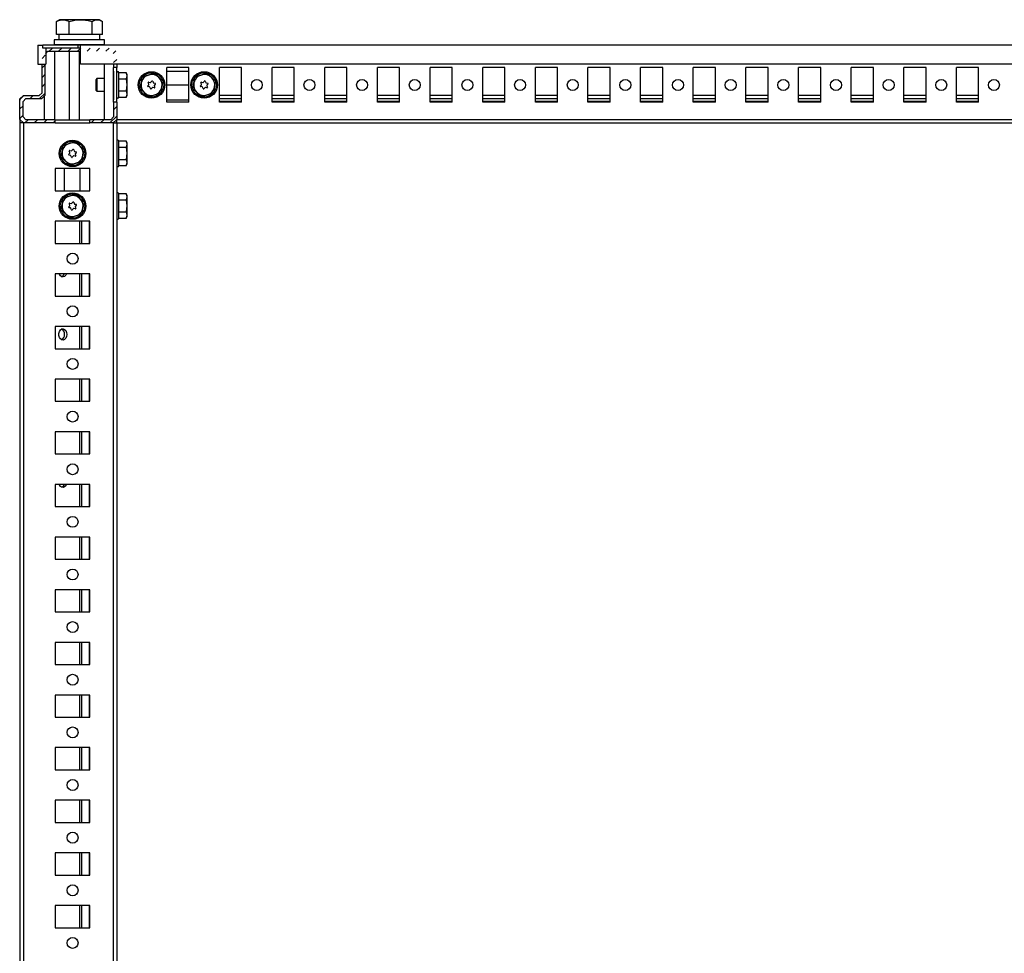
# Model space of a CAD drawing. Units: millimetres. Extents: x -3040 to 3439, y -2590 to 3114.
# Drawn here: x 2439 to 2907, y 857 to 1301 of the extents above; entities that cross this region are included whole.
import ezdxf

# ---------------------------------------------------------------- set-up
doc = ezdxf.new("R2010")
doc.units = ezdxf.units.MM

msp = doc.modelspace()

# ---------------------------------------------------------------- hatches: boundary and pattern name
at = {"linetype": 'Continuous', "lineweight": 18}
h = msp.add_hatch(dxfattribs=at)
h.set_pattern_fill('ANSI31', angle=3e-322, style=0)
h.paths.add_polyline_path([(2452.405, 1285.582), (2482.305, 1285.582), (2483.605, 1284.282), (2483.605, 1277.832), (2485.105, 1277.832), (2485.105, 1285.441), (2483.465, 1287.082), (2451.245, 1287.082), (2449.605, 1285.441), (2449.605, 1265.882), (2448.305, 1264.582), (2440.745, 1264.582), (2439.105, 1262.941), (2439.105, 1253.222), (2440.745, 1251.582), (2455.855, 1251.582), (2455.855, 1253.082), (2441.905, 1253.082), (2440.605, 1254.382), (2440.605, 1261.782), (2441.905, 1263.082), (2449.465, 1263.082), (2451.105, 1264.722), (2451.105, 1284.282)], flags=0)
h = msp.add_hatch(dxfattribs=at)
h.set_pattern_fill('ANSI31', angle=3e-322, style=0)
h.paths.add_polyline_path([(2483.605, 1261.332), (2483.605, 1254.382), (2482.305, 1253.082), (2472.355, 1253.082), (2472.355, 1251.582), (2483.465, 1251.582), (2485.105, 1253.222), (2485.105, 1261.332)], flags=0)

# ---------------------------------------------------------------- linework, layer by layer
at = {"color": 7, "linetype": 'Continuous', "lineweight": 25}
for p, q in [((2456.769, 1299.922), (2456.41, 1299.733)), ((2456.41, 1293.582), (2456.41, 1299.733)), ((2457.855, 1300.582), (2456.755, 1299.946)), ((2459.463, 1300.582), (2457.855, 1300.582)), ((2467.989, 1300.582), (2459.463, 1300.582)), ((2462.516, 1293.582), (2462.516, 1299.733)), ((2475.881, 1300.582), (2467.989, 1300.582)), ((2473.461, 1293.582), (2473.461, 1299.733)), ((2476.855, 1300.582), (2475.881, 1300.582)), ((2477.955, 1299.946), (2476.855, 1300.582)), ((2478.3, 1293.582), (2478.3, 1299.733)), ((2455.355, 1291.082), (2455.355, 1288.582)), ((2464.022, 1291.082), (2455.355, 1291.082)), ((2458.242, 1293.582), (2456.41, 1293.582)), ((2457.605, 1293.582), (2457.605, 1291.082)), ((2460.684, 1293.582), (2458.242, 1293.582)), ((2462.516, 1293.582), (2460.684, 1293.582)), ((2465.8, 1293.582), (2462.516, 1293.582)), ((2479.355, 1291.082), (2464.022, 1291.082)), ((2470.177, 1293.582), (2465.8, 1293.582)), ((2473.461, 1293.582), (2470.177, 1293.582)), ((2474.913, 1293.582), (2473.461, 1293.582)), ((2476.849, 1293.582), (2474.913, 1293.582)), ((2478.3, 1293.582), (2476.849, 1293.582)), ((2477.105, 1291.082), (2477.105, 1293.582)), ((2479.355, 1288.582), (2479.355, 1291.082)), ((2447.555, 1288.482), (2447.555, 1279.482)), ((2447.555, 1288.482), (2449.955, 1288.482)), ((2449.955, 1287.082), (2449.955, 1288.482)), ((2466.755, 1288.482), (2449.955, 1288.482)), ((2466.755, 1287.082), (2449.955, 1287.082)), ((2451.355, 1287.082), (2451.355, 1279.482)), ((2464.022, 1288.582), (2455.355, 1288.582)), ((2461.355, 1288.582), (2461.355, 1288.482)), ((2479.355, 1288.582), (2464.022, 1288.582)), ((2466.755, 1287.082), (2466.755, 1288.482)), ((2467.855, 1288.482), (2466.755, 1288.482)), ((2467.855, 1287.082), (2466.755, 1287.082)), ((2467.855, 1279.482), (2467.855, 1288.482)), ((3410.255, 1288.482), (2467.855, 1288.482)), ((2473.355, 1288.482), (2473.355, 1288.582)), ((2451.355, 1284.532), (2452.405, 1285.582)), ((2452.405, 1285.582), (2467.855, 1285.582)), ((2455.637, 1253.082), (2455.637, 1285.582)), ((2462.639, 1253.082), (2462.639, 1285.582)), ((2467.355, 1253.082), (2467.355, 1285.582)), ((2447.555, 1279.482), (2451.355, 1279.482)), ((2449.605, 1265.882), (2449.605, 1279.482)), ((2451.105, 1264.722), (2451.105, 1279.482)), ((3410.255, 1279.482), (2467.855, 1279.482)), ((2479.073, 1279.482), (2479.073, 1253.082)), ((2483.605, 1279.482), (2483.605, 1277.832)), ((2485.105, 1277.832), (2483.605, 1277.832)), ((2483.605, 1261.332), (2483.605, 1277.832)), ((2485.105, 1279.482), (2485.105, 1277.832)), ((2485.105, 1261.332), (2485.105, 1277.832)), ((2519.355, 1277.832), (2508.855, 1277.832)), ((2508.855, 1261.332), (2508.855, 1277.832)), ((2519.355, 1261.332), (2519.355, 1277.832)), ((2544.355, 1277.832), (2533.855, 1277.832)), ((2533.855, 1261.332), (2533.855, 1277.832)), ((2544.355, 1261.332), (2544.355, 1277.832)), ((2569.355, 1277.832), (2558.855, 1277.832)), ((2558.855, 1261.332), (2558.855, 1277.832)), ((2569.355, 1261.332), (2569.355, 1277.832)), ((2594.355, 1277.832), (2583.855, 1277.832)), ((2583.855, 1261.332), (2583.855, 1277.832)), ((2594.355, 1261.332), (2594.355, 1277.832)), ((2619.355, 1277.832), (2608.855, 1277.832)), ((2608.855, 1261.332), (2608.855, 1277.832)), ((2619.355, 1261.332), (2619.355, 1277.832)), ((2644.355, 1277.832), (2633.855, 1277.832)), ((2633.855, 1261.332), (2633.855, 1277.832)), ((2644.355, 1261.332), (2644.355, 1277.832)), ((2669.355, 1277.832), (2658.855, 1277.832)), ((2658.855, 1261.332), (2658.855, 1277.832)), ((2669.355, 1261.332), (2669.355, 1277.832)), ((2694.355, 1277.832), (2683.855, 1277.832)), ((2683.855, 1261.332), (2683.855, 1277.832)), ((2694.355, 1261.332), (2694.355, 1277.832)), ((2719.355, 1277.832), (2708.855, 1277.832)), ((2708.855, 1261.332), (2708.855, 1277.832)), ((2719.355, 1261.332), (2719.355, 1277.832)), ((2744.355, 1277.832), (2733.855, 1277.832)), ((2733.855, 1261.332), (2733.855, 1277.832)), ((2744.355, 1261.332), (2744.355, 1277.832)), ((2769.355, 1277.832), (2758.855, 1277.832)), ((2758.855, 1261.332), (2758.855, 1277.832)), ((2769.355, 1261.332), (2769.355, 1277.832)), ((2794.355, 1277.832), (2783.855, 1277.832)), ((2783.855, 1261.332), (2783.855, 1277.832)), ((2794.355, 1261.332), (2794.355, 1277.832)), ((2819.355, 1277.832), (2808.855, 1277.832)), ((2808.855, 1261.332), (2808.855, 1277.832)), ((2819.355, 1261.332), (2819.355, 1277.832)), ((2844.355, 1277.832), (2833.855, 1277.832)), ((2833.855, 1261.332), (2833.855, 1277.832)), ((2844.355, 1261.332), (2844.355, 1277.832)), ((2869.355, 1277.832), (2858.855, 1277.832)), ((2858.855, 1261.332), (2858.855, 1277.832)), ((2869.355, 1261.332), (2869.355, 1277.832)), ((2894.355, 1277.832), (2883.855, 1277.832)), ((2883.855, 1261.332), (2883.855, 1277.832)), ((2894.355, 1261.332), (2894.355, 1277.832)), ((2475.646, 1272.582), (2475.105, 1272.04)), ((2475.105, 1272.04), (2475.105, 1267.466)), ((2479.073, 1272.582), (2475.646, 1272.582)), ((2475.646, 1272.582), (2475.646, 1266.582)), ((2483.548, 1276.182), (2483.605, 1276.182)), ((2483.548, 1276.182), (2483.605, 1269.582)), ((2483.605, 1272.582), (2483.579, 1272.582)), ((2489.659, 1275.355), (2486.105, 1275.355)), ((2486.105, 1272.525), (2489.659, 1272.525)), ((2490.105, 1274.582), (2489.636, 1275.394)), ((2490.105, 1273.94), (2489.659, 1275.355)), ((2489.659, 1272.525), (2490.105, 1273.94)), ((2490.105, 1269.638), (2489.659, 1272.525)), ((2490.105, 1273.94), (2490.105, 1274.582)), ((2490.105, 1269.638), (2490.105, 1273.94)), ((2496.691, 1270.502), (2497.222, 1273.34)), ((2497.222, 1273.34), (2499.945, 1274.298)), ((2499.945, 1274.298), (2502.668, 1275.256)), ((2502.668, 1275.256), (2504.86, 1273.377)), ((2504.86, 1273.377), (2507.051, 1271.498)), ((2508.855, 1276.082), (2519.355, 1276.082)), ((2521.691, 1270.502), (2522.222, 1273.34)), ((2522.222, 1273.34), (2524.945, 1274.298)), ((2524.945, 1274.298), (2527.668, 1275.256)), ((2527.668, 1275.256), (2529.86, 1273.377)), ((2529.86, 1273.377), (2532.051, 1271.498)), ((2475.105, 1267.466), (2475.105, 1267.123)), ((2475.105, 1267.123), (2475.646, 1266.582)), ((2483.605, 1269.582), (2483.543, 1262.482)), ((2489.659, 1266.752), (2490.105, 1269.638)), ((2490.105, 1265.28), (2490.105, 1269.638)), ((2496.159, 1267.665), (2496.691, 1270.502)), ((2498.351, 1265.786), (2496.159, 1267.665)), ((2499.812, 1269.18), (2500.263, 1269.706)), ((2500.637, 1268.644), (2499.956, 1268.772)), ((2500.309, 1269.952), (2500.078, 1270.605)), ((2500.36, 1270.934), (2501.042, 1270.807)), ((2501.057, 1267.828), (2500.826, 1268.481)), ((2501.278, 1270.89), (2501.729, 1271.415)), ((2501.933, 1268.274), (2501.482, 1267.748)), ((2502.154, 1271.336), (2502.384, 1270.682)), ((2502.849, 1268.23), (2502.169, 1268.357)), ((2502.574, 1270.519), (2503.254, 1270.392)), ((2502.901, 1269.212), (2503.131, 1268.558)), ((2503.398, 1269.983), (2502.947, 1269.457)), ((2506.52, 1268.661), (2505.988, 1265.823)), ((2507.051, 1271.498), (2506.52, 1268.661)), ((2508.855, 1269.582), (2519.355, 1269.582)), ((2521.159, 1267.665), (2521.691, 1270.502)), ((2523.351, 1265.786), (2521.159, 1267.665)), ((2524.812, 1269.18), (2525.263, 1269.706)), ((2525.637, 1268.644), (2524.956, 1268.772)), ((2525.309, 1269.952), (2525.078, 1270.605)), ((2525.36, 1270.934), (2526.042, 1270.807)), ((2526.057, 1267.828), (2525.826, 1268.481)), ((2526.278, 1270.89), (2526.729, 1271.415)), ((2526.933, 1268.274), (2526.482, 1267.748)), ((2527.154, 1271.336), (2527.384, 1270.682)), ((2527.849, 1268.23), (2527.169, 1268.357)), ((2527.574, 1270.519), (2528.254, 1270.392)), ((2527.901, 1269.212), (2528.131, 1268.558)), ((2528.398, 1269.983), (2527.947, 1269.457)), ((2531.52, 1268.661), (2530.988, 1265.823)), ((2532.051, 1271.498), (2531.52, 1268.661)), ((2439.011, 1262.382), (2439.105, 1262.476)), ((2439.088, 1253.581), (2439.011, 1262.362)), ((2439.105, 1262.554), (2439.012, 1262.46)), ((2440.745, 1264.582), (2439.105, 1262.941)), ((2439.105, 1253.222), (2439.105, 1262.941)), ((2440.605, 1261.782), (2441.905, 1263.082)), ((2440.745, 1264.582), (2448.305, 1264.582)), ((2441.905, 1263.082), (2449.465, 1263.082)), ((2449.605, 1265.882), (2448.305, 1264.582)), ((2449.465, 1263.082), (2451.105, 1264.722)), ((2450.637, 1264.254), (2450.637, 1253.082)), ((2475.646, 1266.582), (2479.073, 1266.582)), ((2483.605, 1262.482), (2483.543, 1262.482)), ((2483.579, 1266.582), (2483.605, 1266.582)), ((2485.105, 1263.802), (2485.105, 1263.787)), ((2486.105, 1266.752), (2489.659, 1266.752)), ((2486.105, 1263.808), (2489.659, 1263.808)), ((2489.636, 1263.77), (2490.105, 1264.582)), ((2490.105, 1265.28), (2489.659, 1266.752)), ((2489.659, 1263.808), (2490.105, 1265.28)), ((2490.105, 1264.582), (2490.105, 1265.28)), ((2500.542, 1263.907), (2498.351, 1265.786)), ((2503.265, 1264.865), (2500.542, 1263.907)), ((2505.988, 1265.823), (2503.265, 1264.865)), ((2508.855, 1262.582), (2519.355, 1262.582)), ((2525.542, 1263.907), (2523.351, 1265.786)), ((2528.265, 1264.865), (2525.542, 1263.907)), ((2530.988, 1265.823), (2528.265, 1264.865)), ((2533.855, 1264.722), (2544.355, 1264.722)), ((2533.855, 1263.082), (2544.355, 1263.082)), ((2558.855, 1264.722), (2569.355, 1264.722)), ((2558.855, 1263.082), (2569.355, 1263.082)), ((2583.855, 1264.722), (2594.355, 1264.722)), ((2583.855, 1263.082), (2594.355, 1263.082)), ((2608.855, 1264.722), (2619.355, 1264.722)), ((2608.855, 1263.082), (2619.355, 1263.082)), ((2633.855, 1264.722), (2644.355, 1264.722)), ((2633.855, 1263.082), (2644.355, 1263.082)), ((2658.855, 1264.722), (2669.355, 1264.722)), ((2658.855, 1263.082), (2669.355, 1263.082)), ((2683.855, 1264.722), (2694.355, 1264.722)), ((2683.855, 1263.082), (2694.355, 1263.082)), ((2708.855, 1264.722), (2719.355, 1264.722)), ((2708.855, 1263.082), (2719.355, 1263.082)), ((2733.855, 1264.722), (2744.355, 1264.722)), ((2733.855, 1263.082), (2744.355, 1263.082)), ((2758.855, 1264.722), (2769.355, 1264.722)), ((2758.855, 1263.082), (2769.355, 1263.082)), ((2783.855, 1264.722), (2794.355, 1264.722)), ((2783.855, 1263.082), (2794.355, 1263.082)), ((2808.855, 1264.722), (2819.355, 1264.722)), ((2808.855, 1263.082), (2819.355, 1263.082)), ((2833.855, 1264.722), (2844.355, 1264.722)), ((2833.855, 1263.082), (2844.355, 1263.082)), ((2858.855, 1264.722), (2869.355, 1264.722)), ((2858.855, 1263.082), (2869.355, 1263.082)), ((2883.855, 1264.722), (2894.355, 1264.722)), ((2883.855, 1263.082), (2894.355, 1263.082)), ((2440.605, 1254.382), (2440.605, 1261.782)), ((2485.105, 1261.332), (2483.605, 1261.332)), ((2483.605, 1261.332), (2483.605, 1254.382)), ((2485.105, 1261.332), (2485.105, 1253.222)), ((2519.355, 1261.332), (2508.855, 1261.332)), ((2544.355, 1261.782), (2533.855, 1261.782)), ((2544.355, 1261.332), (2533.855, 1261.332)), ((2569.355, 1261.782), (2558.855, 1261.782)), ((2569.355, 1261.332), (2558.855, 1261.332)), ((2594.355, 1261.782), (2583.855, 1261.782)), ((2594.355, 1261.332), (2583.855, 1261.332)), ((2619.355, 1261.782), (2608.855, 1261.782)), ((2619.355, 1261.332), (2608.855, 1261.332)), ((2644.355, 1261.782), (2633.855, 1261.782)), ((2644.355, 1261.332), (2633.855, 1261.332)), ((2669.355, 1261.782), (2658.855, 1261.782)), ((2669.355, 1261.332), (2658.855, 1261.332)), ((2694.355, 1261.782), (2683.855, 1261.782)), ((2694.355, 1261.332), (2683.855, 1261.332)), ((2719.355, 1261.782), (2708.855, 1261.782)), ((2719.355, 1261.332), (2708.855, 1261.332)), ((2744.355, 1261.782), (2733.855, 1261.782)), ((2744.355, 1261.332), (2733.855, 1261.332)), ((2769.355, 1261.782), (2758.855, 1261.782)), ((2769.355, 1261.332), (2758.855, 1261.332)), ((2794.355, 1261.782), (2783.855, 1261.782)), ((2794.355, 1261.332), (2783.855, 1261.332)), ((2819.355, 1261.782), (2808.855, 1261.782)), ((2819.355, 1261.332), (2808.855, 1261.332)), ((2844.355, 1261.782), (2833.855, 1261.782)), ((2844.355, 1261.332), (2833.855, 1261.332)), ((2869.355, 1261.782), (2858.855, 1261.782)), ((2869.355, 1261.332), (2858.855, 1261.332)), ((2894.355, 1261.782), (2883.855, 1261.782)), ((2894.355, 1261.332), (2883.855, 1261.332)), ((2439.105, 1253.564), (2439.088, 1253.581)), ((2439.088, 1253.581), (2439.105, 1251.582)), ((2439.105, 1253.222), (2440.745, 1251.582)), ((2441.905, 1253.082), (2440.605, 1254.382)), ((2455.855, 1253.082), (2441.905, 1253.082)), ((2455.855, 1251.582), (2455.855, 1253.082)), ((2455.855, 1253.082), (2472.355, 1253.082)), ((2472.355, 1251.582), (2472.355, 1253.082)), ((2482.305, 1253.082), (2472.355, 1253.082)), ((2483.605, 1254.382), (2482.305, 1253.082)), ((2483.465, 1251.582), (2485.105, 1253.222)), ((2484.948, 1251.582), (2484.961, 1253.078)), ((2485.105, 1253.222), (3393.105, 1253.222)), ((2485.105, 1251.582), (2485.105, 1253.222)), ((2440.745, 1251.582), (2439.105, 1251.582)), ((2439.105, 1251.582), (2439.105, -677.418)), ((2455.855, 1251.582), (2440.745, 1251.582)), ((2440.745, 1251.582), (2440.745, -677.418)), ((2455.855, 1251.582), (2472.355, 1251.582)), ((2483.465, 1251.582), (2472.355, 1251.582)), ((2483.465, 1251.582), (2483.465, -677.418)), ((2483.622, 1251.582), (2483.465, 1251.582)), ((2483.622, 1251.582), (2484.948, 1251.582)), ((2485.105, 1251.582), (2484.948, 1251.582)), ((2484.957, 1252.582), (2485.105, 1252.582)), ((2485.105, 1251.582), (2485.105, -677.418)), ((2485.105, 1251.582), (3393.105, 1251.582)), ((2459.191, 1238.002), (2459.722, 1240.84)), ((2459.722, 1240.84), (2462.445, 1241.798)), ((2462.445, 1241.798), (2465.168, 1242.756)), ((2465.168, 1242.756), (2467.36, 1240.877)), ((2467.36, 1240.877), (2469.551, 1238.998)), ((2469.551, 1238.998), (2469.02, 1236.161)), ((2489.659, 1242.855), (2486.105, 1242.855)), ((2486.105, 1240.025), (2489.659, 1240.025)), ((2490.105, 1242.082), (2489.636, 1242.894)), ((2490.105, 1241.44), (2489.659, 1242.855)), ((2489.659, 1240.025), (2490.105, 1241.44)), ((2490.105, 1237.138), (2489.659, 1240.025)), ((2490.105, 1241.44), (2490.105, 1242.082)), ((2490.105, 1237.138), (2490.105, 1241.44)), ((2458.659, 1235.165), (2459.191, 1238.002)), ((2460.851, 1233.286), (2458.659, 1235.165)), ((2462.312, 1236.68), (2462.763, 1237.206)), ((2463.137, 1236.144), (2462.456, 1236.272)), ((2462.809, 1237.452), (2462.578, 1238.105)), ((2462.86, 1238.434), (2463.542, 1238.307)), ((2463.557, 1235.328), (2463.326, 1235.981)), ((2463.778, 1238.39), (2464.229, 1238.915)), ((2464.433, 1235.774), (2463.982, 1235.248)), ((2464.654, 1238.836), (2464.884, 1238.182)), ((2465.349, 1235.73), (2464.669, 1235.857)), ((2465.074, 1238.019), (2465.754, 1237.892)), ((2465.401, 1236.712), (2465.631, 1236.058)), ((2465.898, 1237.483), (2465.447, 1236.957)), ((2469.02, 1236.161), (2468.488, 1233.323)), ((2486.105, 1234.252), (2489.659, 1234.252)), ((2489.659, 1234.252), (2490.105, 1237.138)), ((2490.105, 1232.78), (2489.659, 1234.252)), ((2490.105, 1232.78), (2490.105, 1237.138)), ((2472.355, 1229.832), (2455.855, 1229.832)), ((2455.855, 1229.832), (2455.855, 1219.332)), ((2460.105, 1229.832), (2460.105, 1219.332)), ((2463.042, 1231.407), (2460.851, 1233.286)), ((2465.765, 1232.365), (2463.042, 1231.407)), ((2468.488, 1233.323), (2465.765, 1232.365)), ((2467.605, 1229.832), (2467.605, 1219.332)), ((2472.355, 1219.332), (2472.355, 1229.832)), ((2485.105, 1231.302), (2485.105, 1231.287)), ((2486.105, 1231.308), (2489.659, 1231.308)), ((2489.636, 1231.27), (2490.105, 1232.082)), ((2489.659, 1231.308), (2490.105, 1232.78)), ((2490.105, 1232.082), (2490.105, 1232.78)), ((2455.855, 1219.332), (2472.355, 1219.332)), ((2459.191, 1213.002), (2459.722, 1215.84)), ((2459.722, 1215.84), (2462.445, 1216.798)), ((2462.445, 1216.798), (2465.168, 1217.756)), ((2465.168, 1217.756), (2467.36, 1215.877)), ((2467.36, 1215.877), (2469.551, 1213.998)), ((2489.659, 1217.855), (2486.105, 1217.855)), ((2490.105, 1217.082), (2489.636, 1217.894)), ((2490.105, 1216.44), (2489.659, 1217.855)), ((2489.659, 1215.025), (2490.105, 1216.44)), ((2490.105, 1216.44), (2490.105, 1217.082)), ((2490.105, 1212.138), (2490.105, 1216.44)), ((2458.659, 1210.165), (2459.191, 1213.002)), ((2462.312, 1211.68), (2462.763, 1212.206)), ((2463.137, 1211.144), (2462.456, 1211.272)), ((2462.809, 1212.452), (2462.578, 1213.105)), ((2462.86, 1213.434), (2463.542, 1213.307)), ((2463.557, 1210.328), (2463.326, 1210.981)), ((2463.778, 1213.39), (2464.229, 1213.915)), ((2464.654, 1213.836), (2464.884, 1213.182)), ((2465.074, 1213.019), (2465.754, 1212.892)), ((2465.401, 1211.712), (2465.631, 1211.058)), ((2465.898, 1212.483), (2465.447, 1211.957)), ((2469.02, 1211.161), (2468.488, 1208.323)), ((2469.551, 1213.998), (2469.02, 1211.161)), ((2486.105, 1215.025), (2489.659, 1215.025)), ((2490.105, 1212.138), (2489.659, 1215.025)), ((2489.659, 1209.252), (2490.105, 1212.138)), ((2490.105, 1207.78), (2490.105, 1212.138)), ((2460.851, 1208.286), (2458.659, 1210.165)), ((2463.042, 1206.407), (2460.851, 1208.286)), ((2465.765, 1207.365), (2463.042, 1206.407)), ((2464.433, 1210.774), (2463.982, 1210.248)), ((2465.349, 1210.73), (2464.669, 1210.857)), ((2468.488, 1208.323), (2465.765, 1207.365)), ((2485.105, 1206.302), (2485.105, 1206.287)), ((2486.105, 1209.252), (2489.659, 1209.252)), ((2486.105, 1206.308), (2489.659, 1206.308)), ((2489.636, 1206.27), (2490.105, 1207.082)), ((2490.105, 1207.78), (2489.659, 1209.252)), ((2489.659, 1206.308), (2490.105, 1207.78)), ((2490.105, 1207.082), (2490.105, 1207.78)), ((2472.355, 1204.832), (2455.855, 1204.832)), ((2455.855, 1204.832), (2455.855, 1194.332)), ((2467.446, 1204.832), (2467.446, 1194.332)), ((2468.365, 1204.832), (2468.365, 1194.332)), ((2471.965, 1204.832), (2471.965, 1194.332)), ((2472.355, 1194.332), (2472.355, 1204.832)), ((2455.855, 1194.332), (2472.355, 1194.332)), ((2472.355, 1179.832), (2455.855, 1179.832)), ((2455.855, 1179.832), (2455.855, 1169.332)), ((2467.446, 1179.832), (2467.446, 1169.332)), ((2468.365, 1179.832), (2468.365, 1169.332)), ((2471.965, 1179.832), (2471.965, 1169.332)), ((2472.355, 1169.332), (2472.355, 1179.832)), ((2455.855, 1169.332), (2472.355, 1169.332)), ((2472.355, 1154.832), (2455.855, 1154.832)), ((2455.855, 1154.832), (2455.855, 1144.332)), ((2467.446, 1154.832), (2467.446, 1144.332)), ((2468.365, 1154.832), (2468.365, 1144.332)), ((2471.965, 1154.832), (2471.965, 1144.332)), ((2472.355, 1144.332), (2472.355, 1154.832)), ((2455.855, 1144.332), (2472.355, 1144.332)), ((2472.355, 1129.832), (2455.855, 1129.832)), ((2455.855, 1129.832), (2455.855, 1119.332)), ((2467.446, 1129.832), (2467.446, 1119.332)), ((2468.365, 1129.832), (2468.365, 1119.332)), ((2471.965, 1129.832), (2471.965, 1119.332)), ((2472.355, 1119.332), (2472.355, 1129.832)), ((2455.855, 1119.332), (2472.355, 1119.332)), ((2472.355, 1104.832), (2455.855, 1104.832)), ((2455.855, 1104.832), (2455.855, 1094.332)), ((2467.446, 1104.832), (2467.446, 1094.332)), ((2468.365, 1104.832), (2468.365, 1094.332)), ((2471.965, 1104.832), (2471.965, 1094.332)), ((2472.355, 1094.332), (2472.355, 1104.832)), ((2455.855, 1094.332), (2472.355, 1094.332)), ((2472.355, 1079.832), (2455.855, 1079.832)), ((2455.855, 1079.832), (2455.855, 1069.332)), ((2467.446, 1079.832), (2467.446, 1069.332)), ((2468.365, 1079.832), (2468.365, 1069.332)), ((2471.965, 1079.832), (2471.965, 1069.332)), ((2472.355, 1069.332), (2472.355, 1079.832)), ((2455.855, 1069.332), (2472.355, 1069.332)), ((2472.355, 1054.832), (2455.855, 1054.832)), ((2455.855, 1054.832), (2455.855, 1044.332)), ((2467.446, 1054.832), (2467.446, 1044.332)), ((2468.365, 1054.832), (2468.365, 1044.332)), ((2471.965, 1054.832), (2471.965, 1044.332)), ((2472.355, 1044.332), (2472.355, 1054.832)), ((2455.855, 1044.332), (2472.355, 1044.332)), ((2472.355, 1029.832), (2455.855, 1029.832)), ((2455.855, 1029.832), (2455.855, 1019.332)), ((2467.446, 1029.832), (2467.446, 1019.332)), ((2468.365, 1029.832), (2468.365, 1019.332)), ((2471.965, 1029.832), (2471.965, 1019.332)), ((2472.355, 1019.332), (2472.355, 1029.832)), ((2455.855, 1019.332), (2472.355, 1019.332)), ((2472.355, 1004.832), (2455.855, 1004.832)), ((2455.855, 1004.832), (2455.855, 994.332)), ((2467.446, 1004.832), (2467.446, 994.332)), ((2468.365, 1004.832), (2468.365, 994.332)), ((2471.965, 1004.832), (2471.965, 994.332)), ((2472.355, 994.332), (2472.355, 1004.832)), ((2455.855, 994.332), (2472.355, 994.332)), ((2472.355, 979.832), (2455.855, 979.832)), ((2455.855, 979.832), (2455.855, 969.332)), ((2467.446, 979.832), (2467.446, 969.332)), ((2468.365, 979.832), (2468.365, 969.332)), ((2471.965, 979.832), (2471.965, 969.332)), ((2472.355, 969.332), (2472.355, 979.832)), ((2455.855, 969.332), (2472.355, 969.332)), ((2472.355, 954.832), (2455.855, 954.832)), ((2455.855, 954.832), (2455.855, 944.332)), ((2467.446, 954.832), (2467.446, 944.332)), ((2468.365, 954.832), (2468.365, 944.332)), ((2471.965, 954.832), (2471.965, 944.332)), ((2472.355, 944.332), (2472.355, 954.832)), ((2455.855, 944.332), (2472.355, 944.332)), ((2472.355, 929.832), (2455.855, 929.832)), ((2455.855, 929.832), (2455.855, 919.332)), ((2467.446, 929.832), (2467.446, 919.332)), ((2468.365, 929.832), (2468.365, 919.332)), ((2471.965, 929.832), (2471.965, 919.332)), ((2472.355, 919.332), (2472.355, 929.832)), ((2455.855, 919.332), (2472.355, 919.332)), ((2472.355, 904.832), (2455.855, 904.832)), ((2455.855, 904.832), (2455.855, 894.332)), ((2467.446, 904.832), (2467.446, 894.332)), ((2468.365, 904.832), (2468.365, 894.332)), ((2471.965, 904.832), (2471.965, 894.332)), ((2472.355, 894.332), (2472.355, 904.832)), ((2455.855, 894.332), (2472.355, 894.332)), ((2472.355, 879.832), (2455.855, 879.832)), ((2455.855, 879.832), (2455.855, 869.332)), ((2467.446, 879.832), (2467.446, 869.332)), ((2468.365, 879.832), (2468.365, 869.332)), ((2471.965, 879.832), (2471.965, 869.332)), ((2472.355, 869.332), (2472.355, 879.832)), ((2455.855, 869.332), (2472.355, 869.332))]:
    msp.add_line(p, q, dxfattribs=at)
at = {"color": 7, "linetype": 'Continuous', "lineweight": 25, "flags": 128}
for points in [[(2461.158, 1179.832), (2460.877, 1179.263), (2460.317, 1178.665), (2459.642, 1178.393), (2458.943, 1178.485), (2458.315, 1178.927), (2457.843, 1179.66), (2457.774, 1179.832)], [(2461.375, 1151.082), (2461.246, 1150.106), (2460.877, 1149.263), (2460.317, 1148.665), (2459.642, 1148.393), (2458.943, 1148.485), (2458.315, 1148.927), (2457.843, 1149.66), (2457.589, 1150.585), (2457.589, 1151.578), (2457.843, 1152.503), (2458.315, 1153.236), (2458.943, 1153.678), (2459.642, 1153.77), (2460.317, 1153.498), (2460.877, 1152.9), (2461.246, 1152.057), (2461.375, 1151.082)], [(2461.158, 1079.832), (2460.877, 1079.263), (2460.317, 1078.665), (2459.642, 1078.393), (2458.943, 1078.485), (2458.315, 1078.927), (2457.843, 1079.66), (2457.774, 1079.832)]]:
    msp.add_lwpolyline(points, dxfattribs=at)
at = {"color": 7, "linetype": 'Continuous', "lineweight": 25}
for centre, radius in [((2501.605, 1269.582), 6.3), ((2526.605, 1269.582), 6.3), ((2551.605, 1269.582), 2.6), ((2576.605, 1269.582), 2.6), ((2601.605, 1269.582), 2.6), ((2626.605, 1269.582), 2.6), ((2651.605, 1269.582), 2.6), ((2676.605, 1269.582), 2.6), ((2701.605, 1269.582), 2.6), ((2726.605, 1269.582), 2.6), ((2751.605, 1269.582), 2.6), ((2776.605, 1269.582), 2.6), ((2801.605, 1269.582), 2.6), ((2826.605, 1269.582), 2.6), ((2851.605, 1269.582), 2.6), ((2876.605, 1269.582), 2.6), ((2901.605, 1269.582), 2.6), ((2464.105, 1237.082), 6.3), ((2464.105, 1212.082), 6.3), ((2464.105, 1187.082), 2.6), ((2464.105, 1162.082), 2.6), ((2464.105, 1137.082), 2.6), ((2464.105, 1112.082), 2.6), ((2464.105, 1087.082), 2.6), ((2464.105, 1062.082), 2.6), ((2464.105, 1037.082), 2.6), ((2464.105, 1012.082), 2.6), ((2464.105, 987.082), 2.6), ((2464.105, 962.082), 2.6), ((2464.105, 937.082), 2.6), ((2464.105, 912.082), 2.6), ((2464.105, 887.082), 2.6), ((2464.105, 862.082), 2.6)]:
    msp.add_circle(centre, radius, dxfattribs=at)
for centre, radius, start, end in [((2485.605, 1275.382), 0.5, 360, 180), ((2501.605, 1269.582), 5, 109.3885, 169.3885), ((2501.605, 1269.582), 5, 49.3885, 109.3885), ((2501.605, 1269.582), 5, 349.3885, 49.3885), ((2526.605, 1269.582), 5, 109.3885, 169.3885), ((2526.605, 1269.582), 5, 49.3885, 109.3885), ((2526.605, 1269.582), 5, 349.3885, 49.3885), ((2501.605, 1269.582), 5, 169.3885, 229.3885), ((2500.002, 1269.017), 0.25, 139.3885, 259.38297), ((2500.314, 1270.689), 0.25, 79.38741, 199.39668), ((2500.073, 1269.869), 0.25, 319.3885, 19.39668), ((2500.591, 1268.398), 0.25, 19.40253, 79.38297), ((2501.088, 1271.052), 0.25, 259.38741, 319.3885), ((2501.292, 1267.911), 0.25, 199.40253, 319.3885), ((2501.918, 1271.253), 0.25, 19.3656, 139.3885), ((2502.123, 1268.111), 0.25, 79.38516, 139.3885), ((2502.62, 1270.765), 0.25, 199.3656, 259.38516), ((2502.895, 1268.475), 0.25, 259.38516, 19.40253), ((2503.137, 1269.295), 0.25, 139.3885, 199.40253), ((2503.208, 1270.146), 0.25, 319.3885, 79.38516), ((2501.605, 1269.582), 5, 289.3885, 349.3885), ((2526.605, 1269.582), 5, 169.3885, 229.3885), ((2525.002, 1269.017), 0.25, 139.3885, 259.38297), ((2525.314, 1270.689), 0.25, 79.38741, 199.39668), ((2525.073, 1269.869), 0.25, 319.3885, 19.39668), ((2525.591, 1268.398), 0.25, 19.40253, 79.38297), ((2526.088, 1271.052), 0.25, 259.38741, 319.3885), ((2526.292, 1267.911), 0.25, 199.40253, 319.3885), ((2526.918, 1271.253), 0.25, 19.3656, 139.3885), ((2527.123, 1268.111), 0.25, 79.38516, 139.3885), ((2527.62, 1270.765), 0.25, 199.3656, 259.38516), ((2527.895, 1268.475), 0.25, 259.38516, 19.40253), ((2528.137, 1269.295), 0.25, 139.3885, 199.40253), ((2528.208, 1270.146), 0.25, 319.3885, 79.38516), ((2526.605, 1269.582), 5, 289.3885, 349.3885), ((2441.211, 1262.382), 2.2, 177.95323, 180), ((2441.211, 1262.382), 2.2, 180, 180.5), ((2485.605, 1263.782), 0.5, 180, 0), ((2501.605, 1269.582), 5, 229.3885, 289.3885), ((2526.605, 1269.582), 5, 229.3885, 289.3885), ((2464.105, 1237.082), 5, 109.3885, 169.3885), ((2464.105, 1237.082), 5, 49.3885, 109.3885), ((2464.418, 1238.753), 0.25, 19.3656, 139.3885), ((2464.105, 1237.082), 5, 349.3885, 49.3885), ((2485.605, 1242.882), 0.5, 360, 180), ((2464.105, 1237.082), 5, 169.3885, 229.3885), ((2462.502, 1236.517), 0.25, 139.3885, 259.38297), ((2462.814, 1238.189), 0.25, 79.38741, 199.39668), ((2462.573, 1237.369), 0.25, 319.3885, 19.39668), ((2463.091, 1235.898), 0.25, 19.40253, 79.38297), ((2463.588, 1238.552), 0.25, 259.38741, 319.3885), ((2463.792, 1235.411), 0.25, 199.40253, 319.3885), ((2464.623, 1235.611), 0.25, 79.38516, 139.3885), ((2465.12, 1238.265), 0.25, 199.3656, 259.38516), ((2465.395, 1235.975), 0.25, 259.38516, 19.40253), ((2465.637, 1236.795), 0.25, 139.3885, 199.40253), ((2465.708, 1237.646), 0.25, 319.3885, 79.38516), ((2464.105, 1237.082), 5, 289.3885, 349.3885), ((2464.105, 1237.082), 5, 229.3885, 289.3885), ((2485.605, 1231.282), 0.5, 180, 0), ((2464.105, 1212.082), 5, 109.3885, 169.3885), ((2464.105, 1212.082), 5, 49.3885, 109.3885), ((2464.105, 1212.082), 5, 349.3885, 49.3885), ((2485.605, 1217.882), 0.5, 360, 180), ((2464.105, 1212.082), 5, 169.3885, 229.3885), ((2462.502, 1211.517), 0.25, 139.3885, 259.38297), ((2462.814, 1213.189), 0.25, 79.38741, 199.39668), ((2462.573, 1212.369), 0.25, 319.3885, 19.39668), ((2463.091, 1210.898), 0.25, 19.40253, 79.38297), ((2463.588, 1213.552), 0.25, 259.38741, 319.3885), ((2464.418, 1213.753), 0.25, 19.3656, 139.3885), ((2465.12, 1213.265), 0.25, 199.3656, 259.38516), ((2465.395, 1210.975), 0.25, 259.38516, 19.40253), ((2465.637, 1211.795), 0.25, 139.3885, 199.40253), ((2465.708, 1212.646), 0.25, 319.3885, 79.38516), ((2464.105, 1212.082), 5, 289.3885, 349.3885), ((2464.105, 1212.082), 5, 229.3885, 289.3885), ((2463.792, 1210.411), 0.25, 199.40253, 319.3885), ((2464.623, 1210.611), 0.25, 79.38516, 139.3885), ((2485.605, 1206.282), 0.5, 180, 0), ((2457.99, 1180.48), 2.205, 295.3953, 342.90488), ((2457.66, 1151.334), 2.666, 354.57215, 61.41892), ((2457.66, 1150.829), 2.666, 298.58108, 5.42785), ((2457.881, 1080.573), 2.337, 296.81209, 341.48875)]:
    msp.add_arc(centre, radius, start, end, dxfattribs=at)
for points, knots in [([(2456.41, 1299.733), (2457.193, 1300.083), (2458.2, 1300.534), (2459.233, 1300.573), (2459.463, 1300.582)], [0, 0, 0, 0, 0.7771125, 1, 1, 1, 1]), ([(2459.463, 1300.582), (2460.29, 1300.472), (2461.324, 1300.334), (2462.318, 1299.833), (2462.516, 1299.733)], [0, 0, 0, 0, 0.80042415, 1, 1, 1, 1]), ([(2462.516, 1299.733), (2463.405, 1299.97), (2465.199, 1300.449), (2467.053, 1300.537), (2467.989, 1300.582)], [0, 0, 0, 0, 0.495458, 1, 1, 1, 1]), ([(2467.989, 1300.582), (2468.118, 1300.581), (2469.101, 1300.573), (2470.953, 1300.388), (2472.62, 1299.953), (2473.461, 1299.733)], [0, 0, 0, 0, 0.0700918, 0.5307854, 1, 1, 1, 1]), ([(2473.461, 1299.733), (2473.854, 1299.97), (2474.647, 1300.449), (2475.467, 1300.537), (2475.881, 1300.582)], [0, 0, 0, 0, 0.495458, 1, 1, 1, 1]), ([(2475.881, 1300.582), (2475.938, 1300.581), (2476.373, 1300.573), (2477.191, 1300.388), (2477.929, 1299.953), (2478.3, 1299.733)], [0, 0, 0, 0, 0.0700918, 0.5307854, 1, 1, 1, 1]), ([(2486.105, 1272.538), (2486.105, 1273.127), (2486.105, 1274.033), (2486.105, 1274.822), (2486.105, 1275.252), (2486.105, 1275.335), (2486.105, 1275.376)], [0, 0, 0, 0, 0.3791038, 0.5831819, 0.791591, 1, 1, 1, 1]), ([(2486.105, 1263.787), (2486.105, 1263.794), (2486.105, 1263.812), (2486.105, 1264.478), (2486.105, 1265.72), (2486.105, 1267.013), (2486.105, 1268.134), (2486.105, 1269.314), (2486.105, 1270.845), (2486.105, 1271.871), (2486.105, 1272.538)], [0, 0, 0, 0, 0.0942031, 0.2691985, 0.4441939, 0.538397, 0.6345993, 0.7308015, 0.8250046, 1, 1, 1, 1]), ([(2506.008, 1265.806), (2505.475, 1265.303), (2504.653, 1264.528), (2503.225, 1263.974), (2502.053, 1263.757), (2500.857, 1263.789), (2499.376, 1264.137), (2497.739, 1265.072), (2496.564, 1266.548), (2495.995, 1267.958), (2495.78, 1269.135), (2495.816, 1270.327), (2496.146, 1271.823), (2496.786, 1272.753), (2497.202, 1273.357)], [0, 0, 0, 0, 0.1197284, 0.1841803, 0.25, 0.3158197, 0.3802716, 0.5, 0.6197284, 0.6841803, 0.75, 0.8158197, 0.8802716, 1, 1, 1, 1]), ([(2497.202, 1273.357), (2497.736, 1273.86), (2498.557, 1274.635), (2499.985, 1275.189), (2501.157, 1275.406), (2502.353, 1275.374), (2503.834, 1275.026), (2505.472, 1274.091), (2506.646, 1272.615), (2507.215, 1271.205), (2507.43, 1270.028), (2507.395, 1268.836), (2507.064, 1267.34), (2506.424, 1266.41), (2506.008, 1265.806)], [0, 0, 0, 0, 0.1197284, 0.1841803, 0.25, 0.3158197, 0.3802716, 0.5, 0.6197284, 0.6841803, 0.75, 0.8158197, 0.8802716, 1, 1, 1, 1]), ([(2531.008, 1265.806), (2530.475, 1265.303), (2529.653, 1264.528), (2528.225, 1263.974), (2527.053, 1263.757), (2525.857, 1263.789), (2524.376, 1264.137), (2522.739, 1265.072), (2521.564, 1266.548), (2520.995, 1267.958), (2520.78, 1269.135), (2520.816, 1270.327), (2521.146, 1271.823), (2521.786, 1272.753), (2522.202, 1273.357)], [0, 0, 0, 0, 0.1197284, 0.1841803, 0.25, 0.3158197, 0.3802716, 0.5, 0.6197284, 0.6841803, 0.75, 0.8158197, 0.8802716, 1, 1, 1, 1]), ([(2522.202, 1273.357), (2522.736, 1273.86), (2523.557, 1274.635), (2524.985, 1275.189), (2526.157, 1275.406), (2527.353, 1275.374), (2528.834, 1275.026), (2530.472, 1274.091), (2531.646, 1272.615), (2532.215, 1271.205), (2532.43, 1270.028), (2532.395, 1268.836), (2532.064, 1267.34), (2531.424, 1266.41), (2531.008, 1265.806)], [0, 0, 0, 0, 0.1197284, 0.1841803, 0.25, 0.3158197, 0.3802716, 0.5, 0.6197284, 0.6841803, 0.75, 0.8158197, 0.8802716, 1, 1, 1, 1]), ([(2468.508, 1233.306), (2467.975, 1232.803), (2467.153, 1232.028), (2465.725, 1231.474), (2464.553, 1231.257), (2463.357, 1231.289), (2461.876, 1231.637), (2460.239, 1232.572), (2459.064, 1234.048), (2458.495, 1235.458), (2458.28, 1236.635), (2458.316, 1237.827), (2458.646, 1239.323), (2459.286, 1240.253), (2459.702, 1240.857)], [0, 0, 0, 0, 0.1197284, 0.1841803, 0.25, 0.3158197, 0.3802716, 0.5, 0.6197284, 0.6841803, 0.75, 0.8158197, 0.8802716, 1, 1, 1, 1]), ([(2459.702, 1240.857), (2460.236, 1241.36), (2461.057, 1242.135), (2462.485, 1242.689), (2463.657, 1242.906), (2464.853, 1242.874), (2466.334, 1242.526), (2467.972, 1241.591), (2469.146, 1240.115), (2469.715, 1238.705), (2469.93, 1237.528), (2469.895, 1236.336), (2469.564, 1234.84), (2468.924, 1233.91), (2468.508, 1233.306)], [0, 0, 0, 0, 0.1197284, 0.1841803, 0.25, 0.3158197, 0.3802716, 0.5, 0.6197284, 0.6841803, 0.75, 0.8158197, 0.8802716, 1, 1, 1, 1]), ([(2486.105, 1240.038), (2486.105, 1240.627), (2486.105, 1241.533), (2486.105, 1242.322), (2486.105, 1242.752), (2486.105, 1242.835), (2486.105, 1242.876)], [0, 0, 0, 0, 0.3791038, 0.5831819, 0.791591, 1, 1, 1, 1]), ([(2486.105, 1231.287), (2486.105, 1231.294), (2486.105, 1231.312), (2486.105, 1231.978), (2486.105, 1233.22), (2486.105, 1234.513), (2486.105, 1235.634), (2486.105, 1236.814), (2486.105, 1238.345), (2486.105, 1239.371), (2486.105, 1240.038)], [0, 0, 0, 0, 0.0942031, 0.2691985, 0.4441939, 0.538397, 0.6345993, 0.7308015, 0.8250046, 1, 1, 1, 1]), ([(2468.508, 1208.306), (2467.975, 1207.803), (2467.153, 1207.028), (2465.725, 1206.474), (2464.553, 1206.257), (2463.357, 1206.289), (2461.876, 1206.637), (2460.239, 1207.572), (2459.064, 1209.048), (2458.495, 1210.458), (2458.28, 1211.635), (2458.316, 1212.827), (2458.646, 1214.323), (2459.286, 1215.253), (2459.702, 1215.857)], [0, 0, 0, 0, 0.1197284, 0.1841803, 0.25, 0.3158197, 0.3802716, 0.5, 0.6197284, 0.6841803, 0.75, 0.8158197, 0.8802716, 1, 1, 1, 1]), ([(2459.702, 1215.857), (2460.236, 1216.36), (2461.057, 1217.135), (2462.485, 1217.689), (2463.657, 1217.906), (2464.853, 1217.874), (2466.334, 1217.526), (2467.972, 1216.591), (2469.146, 1215.115), (2469.715, 1213.705), (2469.93, 1212.528), (2469.895, 1211.336), (2469.564, 1209.84), (2468.924, 1208.91), (2468.508, 1208.306)], [0, 0, 0, 0, 0.1197284, 0.1841803, 0.25, 0.3158197, 0.3802716, 0.5, 0.6197284, 0.6841803, 0.75, 0.8158197, 0.8802716, 1, 1, 1, 1]), ([(2486.105, 1215.038), (2486.105, 1215.627), (2486.105, 1216.533), (2486.105, 1217.322), (2486.105, 1217.752), (2486.105, 1217.835), (2486.105, 1217.876)], [0, 0, 0, 0, 0.3791038, 0.5831819, 0.791591, 1, 1, 1, 1]), ([(2486.105, 1206.287), (2486.105, 1206.294), (2486.105, 1206.312), (2486.105, 1206.978), (2486.105, 1208.22), (2486.105, 1209.513), (2486.105, 1210.634), (2486.105, 1211.814), (2486.105, 1213.345), (2486.105, 1214.371), (2486.105, 1215.038)], [0, 0, 0, 0, 0.0942031, 0.2691985, 0.4441939, 0.538397, 0.6345993, 0.7308015, 0.8250046, 1, 1, 1, 1])]:
    msp.add_open_spline(points, degree=3, knots=knots, dxfattribs=at)

doc.saveas('drawing.dxf')
